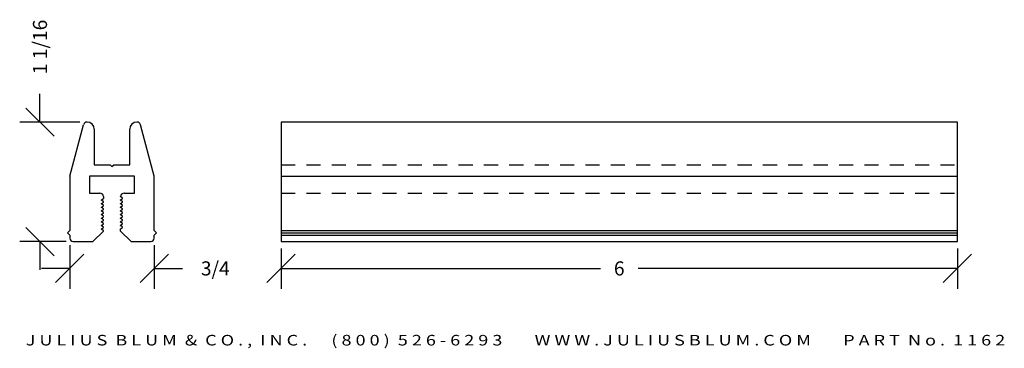
# Model space of a CAD drawing. Extents: x -0.32 to 8.42, y -2.01 to 0.91.
import ezdxf
from ezdxf.enums import TextEntityAlignment as Align

# ---------------------------------------------------------------- set-up
doc = ezdxf.new("R2010")
doc.units = 0
doc.header["$MEASUREMENT"] = 0
doc.linetypes.add('HIDDEN2', pattern=[0.1875, 0.125, -0.0625])
doc.layers.get('0').update_dxf_attribs({"linetype": 'CONTINUOUS'})
doc.layers.get('DEFPOINTS').update_dxf_attribs({"linetype": 'CONTINUOUS'})
for name, color, linetype in [('ADP1DETAIL', 7, 'CONTINUOUS'), ('ADP2DETAIL', 5, 'CONTINUOUS'), ('ADPDIM', 3, 'CONTINUOUS')]:
    doc.layers.add(name, color=color, linetype=linetype)
doc.styles.add('ARIAL_WIDE', font='ARIAL.TTF', dxfattribs={"width": 1.25})
doc.dimstyles.get("Standard").update_dxf_attribs({"dimtxt": 0.18, "dimasz": 0.18, "dimexe": 0.18, "dimexo": 0.0625, "dimgap": 0.09, "dimtad": 0, "dimtih": 1, "dimtoh": 1, "dimdec": 4, "dimzin": 0, "dimtxsty": 'STANDARD', "dimcen": 0.09, "dimazin": 3, "dimtfac": 1, "dimtdec": 4, "dimtofl": 0, "dimtmove": 0, "dimatfit": 3, "dimtolj": 1, "dimtzin": 0})

# ---------------------------------------------------------------- blocks, each defined once
blk = doc.blocks.new('*D0')
at = {"color": 0, "linetype": 'BYBLOCK'}
for p, q in [((2, -1.1225), (2, -1.478)), ((8, -1.1225), (8, -1.478)), ((1.875, -1.423), (2.125, -1.173)), ((7.875, -1.423), (8.125, -1.173)), ((2, -1.298), (4.8333, -1.298)), ((8, -1.298), (5.1667, -1.298))]:
    blk.add_line(p, q, dxfattribs=at)
at = {"layer": 'DEFPOINTS', "color": 0, "linetype": 'BYBLOCK'}
for p in [(2, -1.06), (8, -1.06), (8, -1.298)]:
    blk.add_point(p, dxfattribs=at)
at = {"color": 0, "linetype": 'BYBLOCK'}
blk.add_text('6', height=0.125, dxfattribs=at).set_placement((5, -1.298), align=Align.MIDDLE_CENTER)
blk = doc.blocks.new('*D1')
at = {"color": 0, "linetype": 'BYBLOCK'}
for p, q in [((0.125, -1.0915), (0.125, -1.478)), ((0.875, -1.0915), (0.875, -1.478)), ((0, -1.423), (0.25, -1.173)), ((0.75, -1.423), (1, -1.173)), ((0.125, -1.298), (-0.125, -1.298)), ((0.875, -1.298), (1.125, -1.298))]:
    blk.add_line(p, q, dxfattribs=at)
at = {"layer": 'DEFPOINTS', "color": 0, "linetype": 'BYBLOCK'}
for p in [(0.125, -1.029), (0.875, -1.029), (0.875, -1.298)]:
    blk.add_point(p, dxfattribs=at)
at = {"color": 0, "linetype": 'BYBLOCK'}
blk.add_text('3/4', height=0.125, dxfattribs=at).set_placement((1.4167, -1.298), align=Align.MIDDLE_CENTER)
blk = doc.blocks.new('*D2')
at = {"color": 0, "linetype": 'BYBLOCK'}
for p, q in [((-0.1389, 0), (-0.1389, 0.25)), ((-0.0139, -0.125), (-0.2639, 0.125)), ((0.2149, 0), (-0.3189, 0)), ((-0.0139, -1.185), (-0.2639, -0.935)), ((0.0935, -1.06), (-0.3189, -1.06)), ((-0.1389, -1.06), (-0.1389, -1.31))]:
    blk.add_line(p, q, dxfattribs=at)
at = {"layer": 'DEFPOINTS', "color": 0, "linetype": 'BYBLOCK'}
for p in [(-0.1389, 0), (0.2774, 0), (0.156, -1.06)]:
    blk.add_point(p, dxfattribs=at)
at = {"color": 0, "linetype": 'BYBLOCK'}
blk.add_text('1 1/16', height=0.125, rotation=90, dxfattribs=at).set_placement((-0.1389, 0.6667), align=Align.MIDDLE_CENTER)

msp = doc.modelspace()

# ---------------------------------------------------------------- linework, layer by layer
at = {"layer": 'ADP1DETAIL'}
for p, q in [((0.2805, 0), (0.2774, 0)), ((0.7226, 0), (0.7195, 0)), ((8, 0), (2, 0)), ((2, 0), (2, -1.06)), ((8, -1.06), (8, 0)), ((0.125, -0.48), (0.24746, -0.02298)), ((0.3425, -0.062), (0.3425, -0.38)), ((0.6575, -0.38), (0.6575, -0.062)), ((0.875, -0.48), (0.75254, -0.02298)), ((0.3425, -0.38), (0.485, -0.38)), ((0.515, -0.38), (0.6575, -0.38)), ((0.125, -0.48), (0.125, -0.962)), ((0.7, -0.48), (0.3, -0.48)), ((0.3, -0.48), (0.3, -0.63)), ((0.576, -0.48), (0.424, -0.48)), ((0.7, -0.63), (0.7, -0.48)), ((0.875, -0.962), (0.875, -0.48)), ((2, -0.48), (8, -0.48)), ((0.3, -0.63), (0.393, -0.63)), ((0.407, -0.6906), (0.424, -0.6776)), ((0.407, -0.6936), (0.407, -0.6906)), ((0.424, -0.7066), (0.407, -0.6936)), ((0.424, -0.661), (0.424, -0.6776)), ((0.424, -0.6776), (0.424, -0.6746)), ((0.576, -0.66133), (0.576, -0.65833)), ((0.593, -0.67433), (0.576, -0.66133)), ((0.576, -0.69033), (0.593, -0.67733)), ((0.576, -0.69333), (0.576, -0.69033)), ((0.593, -0.70633), (0.576, -0.69333)), ((0.593, -0.67733), (0.593, -0.67433)), ((0.607, -0.63), (0.7, -0.63)), ((0.407, -0.7226), (0.424, -0.7096)), ((0.407, -0.7256), (0.407, -0.7226)), ((0.424, -0.7386), (0.407, -0.7256)), ((0.407, -0.7546), (0.424, -0.7416)), ((0.407, -0.7576), (0.407, -0.7546)), ((0.424, -0.7706), (0.407, -0.7576)), ((0.407, -0.7866), (0.424, -0.7736)), ((0.424, -0.7096), (0.424, -0.7066)), ((0.424, -0.7416), (0.424, -0.7386)), ((0.424, -0.7736), (0.424, -0.7706)), ((0.576, -0.72233), (0.593, -0.70933)), ((0.576, -0.72533), (0.576, -0.72233)), ((0.593, -0.73833), (0.576, -0.72533)), ((0.576, -0.75433), (0.593, -0.74133)), ((0.576, -0.75733), (0.576, -0.75433)), ((0.593, -0.77033), (0.576, -0.75733)), ((0.576, -0.78633), (0.593, -0.77333)), ((0.593, -0.70933), (0.593, -0.70633)), ((0.593, -0.74133), (0.593, -0.73833)), ((0.593, -0.77333), (0.593, -0.77033)), ((0.407, -0.7896), (0.407, -0.7866)), ((0.424, -0.8026), (0.407, -0.7896)), ((0.407, -0.8186), (0.424, -0.8056)), ((0.407, -0.8216), (0.407, -0.8186)), ((0.424, -0.8346), (0.407, -0.8216)), ((0.407, -0.852), (0.424, -0.839)), ((0.407, -0.855), (0.407, -0.852)), ((0.424, -0.868), (0.407, -0.855)), ((0.407, -0.884), (0.424, -0.871)), ((0.424, -0.8056), (0.424, -0.8026)), ((0.424, -0.8376), (0.424, -0.8346)), ((0.424, -0.871), (0.424, -0.868)), ((0.576, -0.78933), (0.576, -0.78633)), ((0.593, -0.80233), (0.576, -0.78933)), ((0.576, -0.81833), (0.593, -0.80533)), ((0.576, -0.82133), (0.576, -0.81833)), ((0.593, -0.83573), (0.576, -0.82273)), ((0.576, -0.85173), (0.593, -0.83873)), ((0.576, -0.85473), (0.576, -0.85173)), ((0.593, -0.86773), (0.576, -0.85473)), ((0.576, -0.88373), (0.593, -0.87073)), ((0.593, -0.80533), (0.593, -0.80233)), ((0.593, -0.83873), (0.593, -0.83573)), ((0.593, -0.87073), (0.593, -0.86773)), ((0.407, -0.887), (0.407, -0.884)), ((0.424, -0.9), (0.407, -0.887)), ((0.407, -0.916), (0.424, -0.903)), ((0.407, -0.919), (0.407, -0.916)), ((0.424, -0.932), (0.407, -0.919)), ((0.407, -0.948), (0.424, -0.935)), ((0.407, -0.951), (0.407, -0.948)), ((0.424, -0.964), (0.407, -0.951)), ((0.424, -0.903), (0.424, -0.9)), ((0.424, -0.935), (0.424, -0.932)), ((0.576, -0.88673), (0.576, -0.88373)), ((0.593, -0.89973), (0.576, -0.88673)), ((0.576, -0.91573), (0.593, -0.90273)), ((0.576, -0.91873), (0.576, -0.91573)), ((0.593, -0.93173), (0.576, -0.91873)), ((0.576, -0.94773), (0.593, -0.93473)), ((0.576, -0.967), (0.576, -0.94773)), ((0.576, -0.95073), (0.576, -0.94773)), ((0.593, -0.90273), (0.593, -0.89973)), ((0.593, -0.93473), (0.593, -0.93173)), ((0.125, -1.002), (0.125, -1.029)), ((0.331, -1.06), (0.424, -0.967)), ((0.424, -0.967), (0.424, -0.964)), ((0.669, -1.06), (0.576, -0.967)), ((0.875, -1.029), (0.875, -1.002)), ((2, -0.962), (8, -0.962)), ((2, -0.982), (8, -0.982)), ((2, -1.002), (8, -1.002)), ((0.156, -1.06), (0.331, -1.06)), ((0.669, -1.06), (0.844, -1.06)), ((2, -1.06), (8, -1.06))]:
    msp.add_line(p, q, dxfattribs=at)
for points in [[(0.485, -0.38), (0.5, -0.395), (0.515, -0.38)], [(0.125, -0.962), (0.105, -0.982), (0.125, -1.002)], [(0.875, -1.002), (0.895, -0.982), (0.875, -0.962)]]:
    msp.add_lwpolyline(points, dxfattribs=at)
for centre, radius, start, end in [((0.2774, -0.031), 0.031, 90, 165), ((0.2805, -0.062), 0.062, 0, 90), ((0.7195, -0.062), 0.062, 90, 180), ((0.7226, -0.031), 0.031, 15, 90), ((0.393, -0.661), 0.031, 0, 90), ((0.607, -0.661), 0.031, 90, 180), ((0.156, -1.029), 0.031, 180, 270), ((0.844, -1.029), 0.031, 270, 0)]:
    msp.add_arc(centre, radius, start, end, dxfattribs=at)
at = {"layer": 'ADP2DETAIL', "linetype": 'HIDDEN2'}
for p, q in [((2, -0.38), (8, -0.38)), ((2, -0.63), (8, -0.63))]:
    msp.add_line(p, q, dxfattribs=at)

# ---------------------------------------------------------------- texts
at = {"layer": 'ADPDIM', "style": 'ARIAL_WIDE', "width": 1.25}
msp.add_text('J U L I U S  B L U M  &  C O . ,  I N C .      ( 8 0 0 )  5 2 6 - 6 2 9 3        W W W . J U L I U S B L U M . C O M        P A R T  N o .  1 1 6 2', height=0.09375, dxfattribs=at).set_placement((4.0795, -1.88793), align=Align.TOP_CENTER)

# ---------------------------------------------------------------- dimensions: what is measured, and where the dimension line sits
at = {"layer": 'ADPDIM'}
for base, p1, p2, angle, picture, middle in [((-0.13888, 0), (0.156, -1.06), (0.2774, 0), 90, '*D2', (-0.13888, 0.66667)), ((0.875, -1.29804), (0.125, -1.029), (0.875, -1.029), 180, '*D1', (1.41667, -1.29804)), ((8, -1.29804), (2, -1.06), (8, -1.06), 180, '*D0', (5, -1.29804))]:
    dim = msp.add_linear_dim(base=base, p1=p1, p2=p2, angle=angle, dimstyle='Standard', dxfattribs=at)
    dim.commit()
    dim.dimension.update_dxf_attribs({"geometry": picture, "text_midpoint": middle})

doc.saveas('drawing.dxf')
